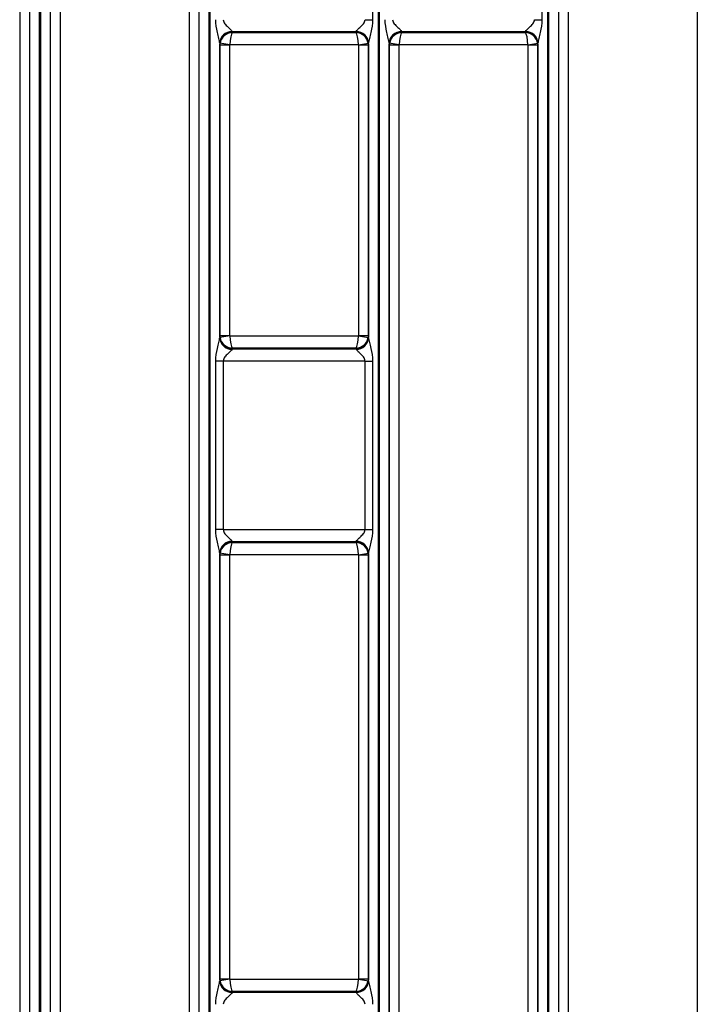
# Model space of a CAD drawing. Units: millimetres. Extents: x 17 to 584, y 10 to 410.
# Drawn here: x 88 to 116, y 88 to 128 of the extents above; entities that cross this region are included whole.
import ezdxf

# ---------------------------------------------------------------- set-up
doc = ezdxf.new("R2010")
doc.units = ezdxf.units.MM
doc.linetypes.add('SLD-Solid', pattern=[0])

msp = doc.modelspace()

# ---------------------------------------------------------------- linework, layer by layer
at = {"color": 7, "linetype": 'SLD-Solid', "lineweight": 25}
for p, q in [((88.641, 68.172), (88.641, 184.878)), ((89.041, 68.172), (89.041, 184.876)), ((89.073, 184.876), (89.073, 68.172)), ((89.473, 184.878), (89.473, 68.172)), ((95.491, 68.172), (95.491, 184.878)), ((95.891, 68.172), (95.891, 184.876)), ((95.923, 184.876), (95.923, 68.172)), ((102.741, 68.172), (102.741, 184.876)), ((102.773, 184.876), (102.773, 68.172)), ((109.591, 68.172), (109.591, 184.876)), ((109.623, 184.876), (109.623, 68.172)), ((110.023, 184.878), (110.023, 68.172)), ((88.234, 184.389), (88.234, 70.962)), ((88.634, 184.389), (88.634, 70.962)), ((89.48, 70.962), (89.48, 184.389)), ((89.88, 70.962), (89.88, 184.389)), ((95.084, 184.389), (95.084, 70.962)), ((95.484, 184.389), (95.484, 70.962)), ((110.03, 70.962), (110.03, 184.389)), ((110.43, 70.962), (110.43, 184.389)), ((115.634, 184.389), (115.634, 70.962)), ((102.501, 137.166), (102.501, 128.208)), ((109.351, 137.166), (109.351, 128.208)), ((102.201, 128.208), (102.501, 128.208)), ((109.051, 128.208), (109.351, 128.208)), ((101.839, 127.715), (96.825, 127.715)), ((96.825, 127.715), (96.828, 127.685)), ((96.828, 127.685), (101.836, 127.685)), ((101.836, 127.685), (101.839, 127.715)), ((108.689, 127.715), (103.675, 127.715)), ((103.675, 127.715), (103.678, 127.685)), ((103.678, 127.685), (108.686, 127.685)), ((108.686, 127.685), (108.689, 127.715)), ((96.323, 127.253), (96.323, 115.366)), ((96.731, 127.192), (96.323, 127.253)), ((96.33, 127.175), (96.325, 127.223)), ((96.33, 115.444), (96.33, 127.175)), ((96.73, 127.175), (96.33, 127.175)), ((96.73, 115.444), (96.73, 127.175)), ((101.932, 127.192), (96.731, 127.192)), ((101.932, 127.192), (102.341, 127.253)), ((101.934, 127.175), (101.934, 115.444)), ((102.334, 127.175), (101.934, 127.175)), ((102.339, 127.223), (102.334, 127.175)), ((102.334, 127.175), (102.334, 115.444)), ((102.341, 115.366), (102.341, 127.253)), ((103.173, 127.253), (103.173, 68.172)), ((103.581, 127.192), (103.173, 127.253)), ((103.18, 127.175), (103.175, 127.223)), ((103.18, 70.962), (103.18, 127.175)), ((103.58, 127.175), (103.18, 127.175)), ((103.58, 70.962), (103.58, 127.175)), ((108.782, 127.192), (103.581, 127.192)), ((108.782, 127.192), (109.191, 127.253)), ((108.784, 127.175), (108.784, 70.962)), ((109.184, 127.175), (108.784, 127.175)), ((109.189, 127.223), (109.184, 127.175)), ((109.184, 127.175), (109.184, 70.962)), ((109.191, 68.172), (109.191, 127.253)), ((96.731, 115.426), (96.323, 115.366)), ((96.325, 115.396), (96.33, 115.444)), ((96.33, 115.444), (96.73, 115.444)), ((96.731, 115.426), (101.932, 115.426)), ((101.932, 115.426), (102.341, 115.366)), ((101.934, 115.444), (102.334, 115.444)), ((102.334, 115.444), (102.339, 115.396)), ((96.828, 114.934), (96.825, 114.903)), ((96.825, 114.903), (101.839, 114.903)), ((101.836, 114.934), (96.828, 114.934)), ((101.839, 114.903), (101.836, 114.934)), ((96.163, 107.603), (96.163, 114.411)), ((96.463, 114.411), (96.163, 114.411)), ((96.463, 114.411), (96.463, 107.603)), ((102.201, 114.411), (96.463, 114.411)), ((102.201, 114.411), (102.501, 114.411)), ((102.201, 107.603), (102.201, 114.411)), ((102.501, 114.411), (102.501, 107.603)), ((96.463, 107.603), (96.163, 107.603)), ((96.463, 107.603), (102.201, 107.603)), ((102.201, 107.603), (102.501, 107.603)), ((101.839, 107.11), (96.825, 107.11)), ((96.825, 107.11), (96.828, 107.08)), ((96.828, 107.08), (101.836, 107.08)), ((101.836, 107.08), (101.839, 107.11)), ((96.323, 106.648), (96.323, 89.371)), ((96.731, 106.587), (96.323, 106.648)), ((101.932, 106.587), (102.341, 106.648)), ((102.341, 89.371), (102.341, 106.648)), ((96.33, 106.57), (96.325, 106.618)), ((96.33, 89.449), (96.33, 106.57)), ((96.73, 106.57), (96.33, 106.57)), ((96.73, 89.449), (96.73, 106.57)), ((101.932, 106.587), (96.731, 106.587)), ((101.934, 106.57), (101.934, 89.449)), ((102.334, 106.57), (101.934, 106.57)), ((102.339, 106.618), (102.334, 106.57)), ((102.334, 106.57), (102.334, 89.449)), ((96.731, 89.431), (96.323, 89.371)), ((96.325, 89.401), (96.33, 89.449)), ((96.33, 89.449), (96.73, 89.449)), ((96.731, 89.431), (101.932, 89.431)), ((101.932, 89.431), (102.341, 89.371)), ((101.934, 89.449), (102.334, 89.449)), ((102.334, 89.449), (102.339, 89.401)), ((96.828, 88.939), (96.825, 88.908)), ((96.825, 88.908), (101.839, 88.908)), ((101.836, 88.939), (96.828, 88.939)), ((101.839, 88.908), (101.836, 88.939))]:
    msp.add_line(p, q, dxfattribs=at)
for centre, radius, start, end in [((96.814, 127.239), 0.492, 89.0138, 178.3744), ((96.823, 127.218), 0.498, 89.7529, 179.3787), ((101.841, 127.218), 0.498, 0.6213, 90.2471), ((101.849, 127.239), 0.492, 1.6256, 90.9862), ((103.664, 127.239), 0.492, 89.0138, 178.3744), ((103.673, 127.218), 0.498, 89.7529, 179.3787), ((108.691, 127.218), 0.498, 0.6213, 90.2471), ((108.699, 127.239), 0.492, 1.6256, 90.9862), ((96.814, 115.38), 0.492, 181.6256, 270.9862), ((96.823, 115.401), 0.498, 180.6213, 270.2471), ((101.841, 115.401), 0.498, 269.7529, 359.3787), ((101.849, 115.38), 0.492, 269.0138, 358.3744), ((96.814, 106.634), 0.492, 89.0138, 178.3744), ((96.823, 106.613), 0.498, 89.7529, 179.3787), ((101.841, 106.613), 0.498, 0.6213, 90.2471), ((101.849, 106.634), 0.492, 1.6256, 90.9862), ((96.814, 89.385), 0.492, 181.6256, 270.9862), ((96.823, 89.406), 0.498, 180.6213, 270.2471), ((101.841, 89.406), 0.498, 269.7529, 359.3787), ((101.849, 89.385), 0.492, 269.0138, 358.3744)]:
    msp.add_arc(centre, radius, start, end, dxfattribs=at)
for centre, major_axis, ratio, start_param, end_param in [((96.828, 127.192), (0.404, 0.303), 0.961488, 0.947022, 2.343286), ((96.828, 127.192), (0.018, 0.5), 0.193371, 0.181391, 1.577654), ((96.828, 128.208), (0, 0.5), 0.03491, 2.841397, 2.96706), ((101.836, 127.192), (0.404, -0.303), 0.961488, 0.798307, 2.19457), ((101.836, 127.192), (-0.018, 0.5), 0.193371, 4.705531, 6.101794), ((101.836, 128.208), (0, 0.5), 0.03491, 3.316126, 3.441788), ((103.678, 127.192), (0.404, 0.303), 0.961488, 0.947022, 2.343286), ((103.678, 127.192), (0.018, 0.5), 0.193371, 0.181391, 1.577654), ((103.678, 128.208), (0, 0.5), 0.03491, 2.841397, 2.96706), ((108.686, 127.192), (0.404, -0.303), 0.961488, 0.798307, 2.19457), ((108.686, 127.192), (-0.018, 0.5), 0.193371, 4.705531, 6.101794), ((108.686, 128.208), (0, 0.5), 0.03491, 3.316126, 3.441788), ((96.328, 128.208), (0, 1), 0.017455, 2.841397, 2.96706), ((96.83, 127.175), (0.498, 0.049), 0.990845, 2.869892, 3.041395), ((96.83, 127.175), (-0.01, 0.101), 0.984662, 1.299096, 1.470598), ((101.834, 127.175), (-0.01, -0.101), 0.984662, 1.670994, 1.842497), ((101.834, 127.175), (0.498, -0.049), 0.990845, 0.100198, 0.2717), ((102.335, 128.208), (0, 1), 0.017455, 3.316126, 3.441788), ((103.178, 128.208), (0, 1), 0.017455, 2.841397, 2.96706), ((103.68, 127.175), (0.498, 0.049), 0.990845, 2.869892, 3.041395), ((103.68, 127.175), (-0.01, 0.101), 0.984662, 1.299096, 1.470598), ((108.684, 127.175), (-0.01, -0.101), 0.984662, 1.670994, 1.842497), ((108.684, 127.175), (0.498, -0.049), 0.990845, 0.100198, 0.2717), ((109.185, 128.208), (0, 1), 0.017455, 3.316126, 3.441788), ((96.83, 115.444), (0.498, -0.049), 0.990845, 3.241791, 3.413293), ((96.83, 115.444), (0.01, 0.101), 0.984662, 1.670994, 1.842497), ((96.828, 115.426), (-0.018, 0.5), 0.193371, 1.563938, 2.960202), ((101.836, 115.426), (0.018, 0.5), 0.193371, 3.322983, 4.719247), ((101.834, 115.444), (0.01, -0.101), 0.984662, 1.299096, 1.470598), ((101.834, 115.444), (0.498, 0.049), 0.990845, 6.011485, 6.182987), ((96.328, 114.411), (0, 1), 0.017455, 0.174533, 0.300196), ((96.828, 115.426), (0.404, -0.303), 0.961488, 3.9399, 5.336163), ((101.836, 115.426), (0.404, 0.303), 0.961488, 4.088615, 5.484878), ((102.335, 114.411), (0, 1), 0.017455, 5.98299, 6.108652), ((96.828, 114.411), (0, 0.5), 0.03491, 0.174533, 0.300196), ((101.836, 114.411), (0, 0.5), 0.03491, 5.98299, 6.108652), ((96.828, 106.587), (0.404, 0.303), 0.961488, 0.947022, 2.343286), ((96.828, 106.587), (0.018, 0.5), 0.193371, 0.181391, 1.577654), ((96.828, 107.603), (0, 0.5), 0.03491, 2.841397, 2.96706), ((101.836, 106.587), (0.404, -0.303), 0.961488, 0.798307, 2.19457), ((101.836, 106.587), (-0.018, 0.5), 0.193371, 4.705531, 6.101794), ((101.836, 107.603), (0, 0.5), 0.03491, 3.316126, 3.441788), ((96.328, 107.603), (0, 1), 0.017455, 2.841397, 2.96706), ((96.83, 106.57), (0.498, 0.049), 0.990845, 2.869892, 3.041395), ((101.834, 106.57), (0.498, -0.049), 0.990845, 0.100198, 0.2717), ((102.335, 107.603), (0, 1), 0.017455, 3.316126, 3.441788), ((96.83, 106.57), (-0.01, 0.101), 0.984662, 1.299096, 1.470598), ((101.834, 106.57), (-0.01, -0.101), 0.984662, 1.670994, 1.842497), ((96.328, 88.416), (0, 1), 0.017455, 0.174533, 0.300196), ((96.83, 89.449), (0.498, -0.049), 0.990845, 3.241791, 3.413293), ((96.828, 89.431), (0.404, -0.303), 0.961488, 3.9399, 5.336163), ((96.83, 89.449), (0.01, 0.101), 0.984662, 1.670994, 1.842497), ((96.828, 89.431), (-0.018, 0.5), 0.193371, 1.563938, 2.960202), ((101.836, 89.431), (0.018, 0.5), 0.193371, 3.322983, 4.719247), ((101.836, 89.431), (0.404, 0.303), 0.961488, 4.088615, 5.484878), ((101.834, 89.449), (0.01, -0.101), 0.984662, 1.299096, 1.470598), ((101.834, 89.449), (0.498, 0.049), 0.990845, 6.011485, 6.182987), ((102.335, 88.416), (0, 1), 0.017455, 5.98299, 6.108652), ((96.828, 88.416), (0, 0.5), 0.03491, 0.174533, 0.300196), ((101.836, 88.416), (0, 0.5), 0.03491, 5.98299, 6.108652)]:
    msp.add_ellipse(centre, major_axis=major_axis, ratio=ratio, start_param=start_param, end_param=end_param, dxfattribs=at)
for points, knots in [([(96.323, 127.253), (96.322, 127.278), (96.317, 127.31), (96.303, 127.379), (96.295, 127.416), (96.268, 127.53), (96.248, 127.611), (96.193, 127.859), (96.163, 128.032), (96.163, 128.208)], [0, 0, 0, 0, 0.125, 0.125, 0.25, 0.25, 0.5, 0.5, 1, 1, 1, 1]), ([(96.463, 128.208), (96.463, 128.145), (96.495, 128.088), (96.568, 127.994), (96.61, 127.953), (96.69, 127.877), (96.729, 127.842), (96.779, 127.794), (96.793, 127.779), (96.814, 127.752), (96.822, 127.739), (96.823, 127.73)], [0, 0, 0, 0, 0.25, 0.25, 0.5, 0.5, 0.75, 0.75, 0.875, 0.875, 1, 1, 1, 1]), ([(101.841, 127.73), (101.843, 127.749), (101.869, 127.778), (101.933, 127.841), (101.973, 127.877), (102.053, 127.953), (102.095, 127.994), (102.15, 128.065), (102.166, 128.09), (102.192, 128.146), (102.201, 128.176), (102.201, 128.208)], [0, 0, 0, 0, 0.25, 0.25, 0.5, 0.5, 0.75, 0.75, 0.875, 0.875, 1, 1, 1, 1]), ([(102.501, 128.208), (102.501, 128.032), (102.471, 127.858), (102.415, 127.61), (102.395, 127.529), (102.368, 127.415), (102.36, 127.378), (102.346, 127.309), (102.341, 127.278), (102.341, 127.253)], [0, 0, 0, 0, 0.5, 0.5, 0.75, 0.75, 0.875, 0.875, 1, 1, 1, 1]), ([(103.173, 127.253), (103.172, 127.278), (103.167, 127.31), (103.153, 127.379), (103.145, 127.416), (103.118, 127.53), (103.098, 127.611), (103.043, 127.859), (103.013, 128.032), (103.013, 128.208)], [0, 0, 0, 0, 0.125, 0.125, 0.25, 0.25, 0.5, 0.5, 1, 1, 1, 1]), ([(103.313, 128.208), (103.313, 128.145), (103.345, 128.088), (103.418, 127.994), (103.46, 127.953), (103.54, 127.877), (103.579, 127.842), (103.629, 127.794), (103.643, 127.779), (103.664, 127.752), (103.672, 127.739), (103.673, 127.73)], [0, 0, 0, 0, 0.25, 0.25, 0.5, 0.5, 0.75, 0.75, 0.875, 0.875, 1, 1, 1, 1]), ([(108.691, 127.73), (108.693, 127.749), (108.719, 127.778), (108.783, 127.841), (108.823, 127.877), (108.903, 127.953), (108.945, 127.994), (109, 128.065), (109.016, 128.09), (109.042, 128.146), (109.051, 128.176), (109.051, 128.208)], [0, 0, 0, 0, 0.25, 0.25, 0.5, 0.5, 0.75, 0.75, 0.875, 0.875, 1, 1, 1, 1]), ([(109.351, 128.208), (109.351, 128.032), (109.321, 127.858), (109.265, 127.61), (109.245, 127.529), (109.218, 127.415), (109.21, 127.378), (109.196, 127.309), (109.191, 127.278), (109.191, 127.253)], [0, 0, 0, 0, 0.5, 0.5, 0.75, 0.75, 0.875, 0.875, 1, 1, 1, 1]), ([(96.163, 114.411), (96.163, 114.587), (96.193, 114.761), (96.248, 115.008), (96.268, 115.09), (96.295, 115.204), (96.304, 115.241), (96.317, 115.31), (96.322, 115.341), (96.323, 115.366)], [0, 0, 0, 0, 0.5, 0.5, 0.75, 0.75, 0.875, 0.875, 1, 1, 1, 1]), ([(102.341, 115.366), (102.341, 115.341), (102.347, 115.309), (102.36, 115.24), (102.368, 115.203), (102.395, 115.089), (102.415, 115.008), (102.471, 114.76), (102.501, 114.587), (102.501, 114.411)], [0, 0, 0, 0, 0.125, 0.125, 0.25, 0.25, 0.5, 0.5, 1, 1, 1, 1]), ([(96.823, 114.889), (96.821, 114.87), (96.795, 114.841), (96.73, 114.778), (96.69, 114.742), (96.61, 114.666), (96.568, 114.625), (96.514, 114.554), (96.497, 114.529), (96.471, 114.473), (96.463, 114.443), (96.463, 114.411)], [0, 0, 0, 0, 0.25, 0.25, 0.5, 0.5, 0.75, 0.75, 0.875, 0.875, 1, 1, 1, 1]), ([(102.201, 114.411), (102.201, 114.474), (102.168, 114.531), (102.095, 114.625), (102.054, 114.666), (101.973, 114.742), (101.934, 114.777), (101.885, 114.825), (101.871, 114.84), (101.849, 114.867), (101.842, 114.879), (101.841, 114.889)], [0, 0, 0, 0, 0.25, 0.25, 0.5, 0.5, 0.75, 0.75, 0.875, 0.875, 1, 1, 1, 1]), ([(96.323, 106.648), (96.322, 106.673), (96.317, 106.705), (96.303, 106.774), (96.295, 106.811), (96.268, 106.925), (96.248, 107.006), (96.193, 107.254), (96.163, 107.427), (96.163, 107.603)], [0, 0, 0, 0, 0.125, 0.125, 0.25, 0.25, 0.5, 0.5, 1, 1, 1, 1]), ([(96.463, 107.603), (96.463, 107.54), (96.495, 107.483), (96.568, 107.389), (96.61, 107.348), (96.69, 107.272), (96.729, 107.237), (96.779, 107.189), (96.793, 107.174), (96.814, 107.147), (96.822, 107.134), (96.823, 107.125)], [0, 0, 0, 0, 0.25, 0.25, 0.5, 0.5, 0.75, 0.75, 0.875, 0.875, 1, 1, 1, 1]), ([(101.841, 107.125), (101.843, 107.144), (101.869, 107.173), (101.933, 107.236), (101.973, 107.272), (102.053, 107.348), (102.095, 107.389), (102.15, 107.46), (102.166, 107.485), (102.192, 107.541), (102.201, 107.571), (102.201, 107.603)], [0, 0, 0, 0, 0.25, 0.25, 0.5, 0.5, 0.75, 0.75, 0.875, 0.875, 1, 1, 1, 1]), ([(102.501, 107.603), (102.501, 107.427), (102.471, 107.253), (102.415, 107.005), (102.395, 106.924), (102.368, 106.81), (102.36, 106.773), (102.346, 106.704), (102.341, 106.673), (102.341, 106.648)], [0, 0, 0, 0, 0.5, 0.5, 0.75, 0.75, 0.875, 0.875, 1, 1, 1, 1]), ([(96.163, 88.416), (96.163, 88.592), (96.193, 88.766), (96.248, 89.013), (96.268, 89.095), (96.295, 89.209), (96.304, 89.246), (96.317, 89.315), (96.322, 89.346), (96.323, 89.371)], [0, 0, 0, 0, 0.5, 0.5, 0.75, 0.75, 0.875, 0.875, 1, 1, 1, 1]), ([(102.341, 89.371), (102.341, 89.346), (102.347, 89.314), (102.36, 89.245), (102.368, 89.208), (102.395, 89.094), (102.415, 89.013), (102.471, 88.765), (102.501, 88.592), (102.501, 88.416)], [0, 0, 0, 0, 0.125, 0.125, 0.25, 0.25, 0.5, 0.5, 1, 1, 1, 1]), ([(96.823, 88.894), (96.821, 88.875), (96.795, 88.846), (96.73, 88.783), (96.69, 88.747), (96.61, 88.671), (96.568, 88.63), (96.514, 88.559), (96.497, 88.534), (96.471, 88.478), (96.463, 88.448), (96.463, 88.416)], [0, 0, 0, 0, 0.25, 0.25, 0.5, 0.5, 0.75, 0.75, 0.875, 0.875, 1, 1, 1, 1]), ([(102.201, 88.416), (102.201, 88.479), (102.168, 88.536), (102.095, 88.63), (102.054, 88.671), (101.973, 88.747), (101.934, 88.782), (101.885, 88.83), (101.871, 88.845), (101.849, 88.872), (101.842, 88.884), (101.841, 88.894)], [0, 0, 0, 0, 0.25, 0.25, 0.5, 0.5, 0.75, 0.75, 0.875, 0.875, 1, 1, 1, 1])]:
    msp.add_open_spline(points, degree=3, knots=knots, dxfattribs=at)

doc.saveas('drawing.dxf')
